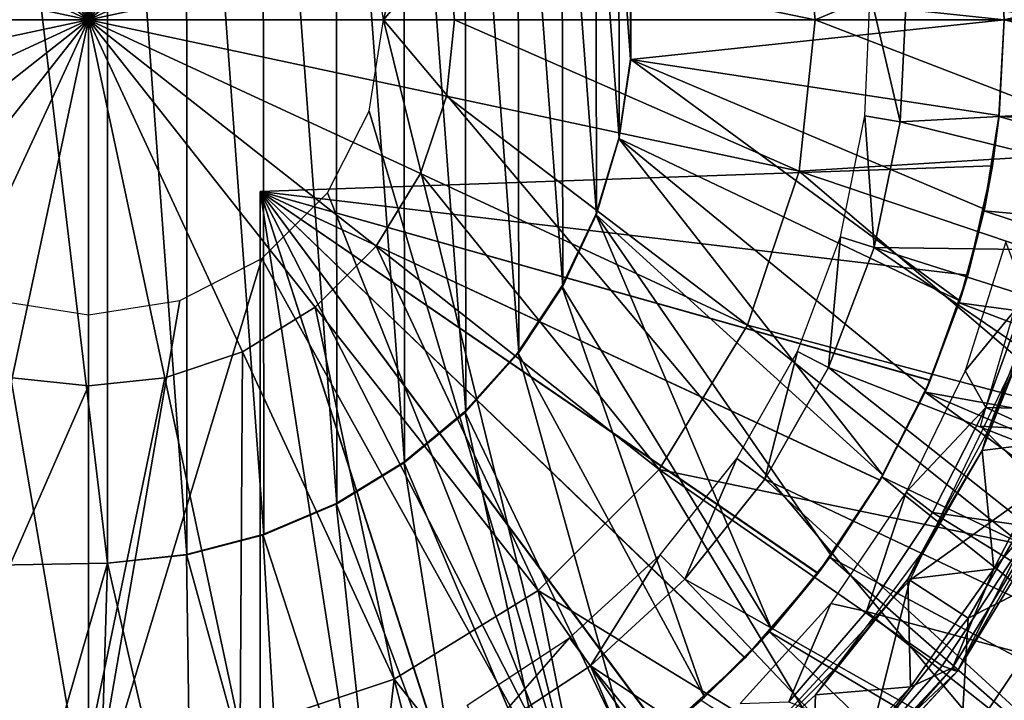
# Model space of a CAD drawing. Units: feet. Extents: x -15.9 to 15.9, y -5.3 to 1.5.
# Drawn here: x -14.9 to -14.3, y -0.5 to 0 of the extents above; entities that cross this region are included whole.
import ezdxf

# ---------------------------------------------------------------- set-up
doc = ezdxf.new("R2010")
doc.units = ezdxf.units.FT
doc.header["$MEASUREMENT"] = 0
doc.layers.get('0').update_dxf_attribs({"color": 255})
for name, color, linetype in [('AFUWA-3-ARPM', 4, 'Continuous'), ('AFUWA-3-BTVL', 11, 'Continuous'), ('AFUWA-3-CPVL', 11, 'Continuous'), ('AFUWA-P', 2, 'Continuous')]:
    doc.layers.add(name, color=color, linetype=linetype)

# ---------------------------------------------------------------- blocks, each defined once
blk = doc.blocks.new('A$C1CE044C6')
at = {"linetype": 'Continuous', "lineweight": 0}
for p, q in [((-14.89927, 0.45878), (-15.09708, 0.30297)), ((-14.89927, 0.45878), (-15.09708, 0.30297)), ((-14.89927, 0.45878), (-14.89927, 0.20698)), ((-14.89927, 0.45878), (-14.74346, 0.26097)), ((-14.89927, 0.45878), (-14.74346, 0.26097)), ((-14.89927, 0.45878), (-14.89927, 0.20698)), ((-14.64747, 0.45878), (-14.653, 0.40627)), ((-14.41047, 0.35456), (-14.39948, 0.45878)), ((-14.653, 0.40627), (-14.67081, 0.35289)), ((-14.67081, 0.35289), (-14.70146, 0.30297)), ((-14.44582, 0.24861), (-14.41047, 0.35456)), ((-14.70146, 0.30297), (-14.74346, 0.26097)), ((-14.79338, 0.23032), (-14.74346, 0.26097)), ((-14.50666, 0.14952), (-14.44582, 0.24861)), ((-14.79338, 0.23032), (-14.84676, 0.21251)), ((-14.89927, 0.20698), (-14.95178, 0.21251)), ((-14.84676, 0.21251), (-14.89927, 0.20698)), ((-14.89927, -0.041), (-14.89927, 0.20698)), ((-14.89927, -0.041), (-14.89927, 0.20698)), ((-14.59001, 0.06617), (-14.50666, 0.14952)), ((-14.22774, 0.13141), (-14.30161, 0.01053)), ((-14.25727, 0.09783), (-14.31198, 0.01434)), ((-14.25727, 0.09783), (-14.31198, 0.01434)), ((-14.30161, 0.01053), (-14.25727, 0.09783)), ((-14.29934, -0.04402), (-14.20859, 0.09042)), ((-14.59001, 0.06617), (-14.6891, 0.00533)), ((-14.37924, -0.0625), (-14.31198, 0.01434)), ((-14.37924, -0.0625), (-14.31198, 0.01434)), ((-14.30161, 0.01053), (-14.31198, 0.01434)), ((-14.40804, -0.10409), (-14.30161, 0.01053)), ((-14.37924, -0.0625), (-14.30161, 0.01053)), ((-14.79505, -0.03002), (-14.6891, 0.00533))]:
    blk.add_line(p, q, dxfattribs=at)

msp = doc.modelspace()

# ---------------------------------------------------------------- linework, layer by layer
at = {"layer": 'AFUWA-3-ARPM'}
for points in [[(-14.69628, -0.00047, 12.778), (-14.55727, 0.56524, 12.77314), (-14.21385, 0.57327, 12.76115)], [(-14.69628, -0.00047, 12.778), (-14.21385, 0.57327, 12.76115), (-14.21385, -0.57421, 12.76115)], [(-14.69628, -0.00047, 12.778), (-14.70624, 0.06235, 12.77834), (-14.55727, 0.56524, 12.77314)], [(-14.97591, -0.37582, 17.1158), (-14.88622, -0.37425, 17.1158), (-14.97591, 0.37489, 17.1158)], [(-14.97591, 0.37489, 17.1158), (-14.88622, -0.37425, 17.1158), (-14.88622, 0.37332, 17.1158)], [(-14.83173, -0.36853, 17.1158), (-14.88622, 0.37332, 17.1158), (-14.88622, -0.37425, 17.1158)], [(-14.83173, -0.36853, 17.1158), (-14.83185, 0.36727, 17.1158), (-14.88622, 0.37332, 17.1158)], [(-14.83185, 0.36727, 17.1158), (-14.83173, -0.36853, 17.1158), (-14.77877, -0.35478, 17.1158)], [(-14.77935, 0.35354, 17.1158), (-14.83185, 0.36727, 17.1158), (-14.77877, -0.35478, 17.1158)], [(-14.77935, 0.35354, 17.1158), (-14.7285, -0.33348, 17.1158), (-14.72896, 0.33221, 17.1158)], [(-14.7285, -0.33348, 17.1158), (-14.77935, 0.35354, 17.1158), (-14.77877, -0.35478, 17.1158)], [(-14.68237, 0.30384, 17.1158), (-14.72896, 0.33221, 17.1158), (-14.68183, -0.30508, 17.1158)], [(-14.68183, -0.30508, 17.1158), (-14.72896, 0.33221, 17.1158), (-14.7285, -0.33348, 17.1158)], [(-14.68237, 0.30384, 17.1158), (-14.68183, -0.30508, 17.1158), (-14.63967, -0.27004, 17.1158)], [(-14.64042, 0.26903, 17.1158), (-14.68237, 0.30384, 17.1158), (-14.63967, -0.27004, 17.1158)], [(-14.60387, 0.22839, 17.1158), (-14.64042, 0.26903, 17.1158), (-14.60316, -0.22929, 17.1158)], [(-14.64042, 0.26903, 17.1158), (-14.63967, -0.27004, 17.1158), (-14.60316, -0.22929, 17.1158)], [(-14.60387, 0.22839, 17.1158), (-14.57308, -0.18381, 17.1158), (-14.57357, 0.18279, 17.1158)], [(-14.60387, 0.22839, 17.1158), (-14.60316, -0.22929, 17.1158), (-14.57308, -0.18381, 17.1158)], [(-14.57357, 0.18279, 17.1158), (-14.57308, -0.18381, 17.1158), (-14.54989, -0.1341, 17.1158)], [(-14.57357, 0.18279, 17.1158), (-14.54989, -0.1341, 17.1158), (-14.55033, 0.13353, 17.1158)], [(-14.5344, 0.08122, 17.1158), (-14.55033, 0.13353, 17.1158), (-14.53422, -0.08167, 17.1158)], [(-14.54989, -0.1341, 17.1158), (-14.53422, -0.08167, 17.1158), (-14.55033, 0.13353, 17.1158)], [(-14.52628, 0.02699, 17.1158), (-14.5344, 0.08122, 17.1158), (-14.52631, -0.02766, 17.1158)], [(-14.53422, -0.08167, 17.1158), (-14.52631, -0.02766, 17.1158), (-14.5344, 0.08122, 17.1158)], [(-14.27294, 0.06611, 15.6591), (-14.26935, -0.00047, 15.6591), (-13.91812, 0.0788, 15.6591)], [(-13.91502, -0.00047, 15.6591), (-13.91812, 0.0788, 15.6591), (-14.26935, -0.00047, 15.6591)], [(-14.26935, -0.00047, 16.85989), (-14.27282, 0.06534, 16.85989), (-14.52631, 0.02673, 16.85989)], [(-14.26935, -0.00047, 15.6591), (-14.27294, 0.06611, 15.6591), (-14.27282, 0.06534, 16.85989)], [(-14.27282, 0.06534, 16.85989), (-14.26935, -0.00047, 16.85989), (-14.26935, -0.00047, 15.6591)], [(-14.52631, 0.02673, 16.85989), (-14.52628, 0.02699, 17.1158), (-14.52628, -0.02792, 16.85989)], [(-14.52628, 0.02699, 17.1158), (-14.52631, -0.02766, 17.1158), (-14.52628, -0.02792, 16.85989)], [(-14.26935, -0.00047, 16.85989), (-14.52631, 0.02673, 16.85989), (-14.52628, -0.02792, 16.85989)], [(-14.55727, -0.56617, 12.77314), (-14.70624, -0.06329, 12.77834), (-14.69628, -0.00047, 12.778)], [(-14.21385, -0.57421, 12.76115), (-14.55727, -0.56617, 12.77314), (-14.69628, -0.00047, 12.778)], [(-14.52628, -0.02792, 16.85989), (-14.27282, -0.06628, 16.85989), (-14.26935, -0.00047, 16.85989)], [(-14.26935, -0.00047, 15.6591), (-14.27282, -0.06628, 16.85989), (-14.27294, -0.06704, 15.6591)], [(-14.26935, -0.00047, 15.6591), (-14.27294, -0.06704, 15.6591), (-13.9185, -0.08264, 15.6591)], [(-14.26935, -0.00047, 16.85989), (-14.27282, -0.06628, 16.85989), (-14.26935, -0.00047, 15.6591)], [(-13.91502, -0.00047, 15.6591), (-14.26935, -0.00047, 15.6591), (-13.9185, -0.08264, 15.6591)], [(-14.52631, -0.02766, 17.1158), (-14.53422, -0.08167, 17.1158), (-14.5344, -0.08215, 16.85989)], [(-14.52628, -0.02792, 16.85989), (-14.52631, -0.02766, 17.1158), (-14.5344, -0.08215, 16.85989)], [(-14.52628, -0.02792, 16.85989), (-14.5344, -0.08215, 16.85989), (-14.29977, -0.19378, 16.85989)], [(-14.27282, -0.06628, 16.85989), (-14.52628, -0.02792, 16.85989), (-14.28296, -0.13071, 16.85989)], [(-14.29977, -0.19378, 16.85989), (-14.28296, -0.13071, 16.85989), (-14.52628, -0.02792, 16.85989)], [(-14.73493, -0.11963, 12.77935), (-14.70624, -0.06329, 12.77834), (-14.55727, -0.56617, 12.77314)], [(-14.28321, -0.13195, 15.6591), (-14.27294, -0.06704, 15.6591), (-14.27742, -0.10099, 15.85805)], [(-14.27294, -0.06704, 15.6591), (-14.28321, -0.13195, 15.6591), (-13.92861, -0.16344, 15.6591)], [(-14.27282, -0.06628, 16.85989), (-14.28296, -0.13071, 16.85989), (-14.27742, -0.10099, 16.72)], [(-14.27294, -0.06704, 15.6591), (-14.27282, -0.06628, 16.85989), (-14.27742, -0.10099, 16.72)], [(-14.27294, -0.06704, 15.6591), (-14.27742, -0.10099, 16.72), (-14.27742, -0.10099, 15.85805)], [(-13.9185, -0.08264, 15.6591), (-14.27294, -0.06704, 15.6591), (-13.92861, -0.16344, 15.6591)], [(-14.55033, -0.13446, 16.85989), (-14.53422, -0.08167, 17.1158), (-14.54989, -0.1341, 17.1158)], [(-14.5344, -0.08215, 16.85989), (-14.53422, -0.08167, 17.1158), (-14.55033, -0.13446, 16.85989)], [(-14.35273, -0.31359, 16.85989), (-14.5344, -0.08215, 16.85989), (-14.55033, -0.13446, 16.85989)], [(-14.5344, -0.08215, 16.85989), (-14.32316, -0.25521, 16.85989), (-14.29977, -0.19378, 16.85989)], [(-14.32316, -0.25521, 16.85989), (-14.5344, -0.08215, 16.85989), (-14.35273, -0.31359, 16.85989)], [(-14.27742, -0.10099, 16.72), (-14.29437, -0.17621, 16.71941), (-14.78116, -0.11858, 16.70241)], [(-14.29437, -0.17621, 15.85864), (-14.27742, -0.10099, 15.85805), (-14.78116, -0.11858, 15.87564)], [(-14.27742, -0.10099, 15.85805), (-14.78116, -0.11858, 16.70241), (-14.78116, -0.11858, 15.87564)], [(-14.78116, -0.11858, 16.70241), (-14.27742, -0.10099, 15.85805), (-14.27742, -0.10099, 16.72)], [(-14.27742, -0.10099, 15.85805), (-14.29437, -0.17621, 15.85864), (-14.28321, -0.13195, 15.6591)], [(-14.27742, -0.10099, 16.72), (-14.28296, -0.13071, 16.85989), (-14.29437, -0.17621, 16.71941)], [(-13.96133, -0.29876, 15.71973), (-14.28571, -0.27995, 15.71973), (-14.2319, -0.09628, 15.71973)], [(-14.32015, -0.24829, 16.71851), (-14.3547, -0.31708, 16.7173), (-14.78116, -0.11858, 16.70241)], [(-14.29437, -0.17621, 16.71941), (-14.32015, -0.24829, 16.71851), (-14.78116, -0.11858, 16.70241)], [(-14.39737, -0.38108, 16.71581), (-14.44746, -0.4394, 16.71406), (-14.78116, -0.11858, 16.70241)], [(-14.39737, -0.38108, 16.71581), (-14.78116, -0.11858, 16.70241), (-14.3547, -0.31708, 16.7173)], [(-14.50433, -0.49119, 16.71208), (-14.5672, -0.53573, 16.70988), (-14.78116, -0.11858, 16.70241)], [(-14.50433, -0.49119, 16.71208), (-14.78116, -0.11858, 16.70241), (-14.44746, -0.4394, 16.71406)], [(-14.63481, -0.57217, 16.70752), (-14.70644, -0.60014, 16.70502), (-14.78116, -0.11858, 16.70241)], [(-14.63481, -0.57217, 16.70752), (-14.78116, -0.11858, 16.70241), (-14.5672, -0.53573, 16.70988)], [(-14.78116, -0.61922, 16.70241), (-14.78116, -0.11858, 16.70241), (-14.70644, -0.60014, 16.70502)], [(-14.78116, -0.61922, 15.87564), (-14.78116, -0.11858, 15.87564), (-14.78116, -0.11858, 16.70241)], [(-14.78116, -0.61922, 15.87564), (-14.78116, -0.11858, 16.70241), (-14.78116, -0.61922, 16.70241)], [(-14.3548, -0.31722, 15.86075), (-14.32029, -0.24861, 15.85954), (-14.78116, -0.11858, 15.87564)], [(-14.78116, -0.11858, 15.87564), (-14.32029, -0.24861, 15.85954), (-14.29437, -0.17621, 15.85864)], [(-14.39754, -0.38133, 15.86224), (-14.3548, -0.31722, 15.86075), (-14.78116, -0.11858, 15.87564)], [(-14.78116, -0.11858, 15.87564), (-14.50458, -0.49138, 15.86598), (-14.4477, -0.43965, 15.86399)], [(-14.39754, -0.38133, 15.86224), (-14.78116, -0.11858, 15.87564), (-14.4477, -0.43965, 15.86399)], [(-14.63513, -0.57232, 15.87054), (-14.56734, -0.53584, 15.86817), (-14.78116, -0.11858, 15.87564)], [(-14.78116, -0.11858, 15.87564), (-14.56734, -0.53584, 15.86817), (-14.50458, -0.49138, 15.86598)], [(-14.70644, -0.60014, 15.87303), (-14.63513, -0.57232, 15.87054), (-14.78116, -0.11858, 15.87564)], [(-14.70644, -0.60014, 15.87303), (-14.78116, -0.11858, 15.87564), (-14.78116, -0.61922, 15.87564)], [(-14.55727, -0.56617, 12.77314), (-14.78011, -0.1648, 12.78092), (-14.73493, -0.11963, 12.77935)], [(-14.57308, -0.18381, 17.1158), (-14.57357, -0.18372, 16.85989), (-14.54989, -0.1341, 17.1158)], [(-14.57357, -0.18372, 16.85989), (-14.55033, -0.13446, 16.85989), (-14.54989, -0.1341, 17.1158)], [(-14.42929, -0.41987, 16.85989), (-14.55033, -0.13446, 16.85989), (-14.57357, -0.18372, 16.85989)], [(-14.38835, -0.36893, 16.85989), (-14.35273, -0.31359, 16.85989), (-14.55033, -0.13446, 16.85989)], [(-14.38835, -0.36893, 16.85989), (-14.55033, -0.13446, 16.85989), (-14.42929, -0.41987, 16.85989)], [(-14.30018, -0.19519, 15.6591), (-14.28321, -0.13195, 15.6591), (-14.29437, -0.17621, 15.85864)], [(-14.28321, -0.13195, 15.6591), (-14.30018, -0.19519, 15.6591), (-13.94539, -0.24298, 15.6591)], [(-14.28296, -0.13071, 16.85989), (-14.29977, -0.19378, 16.85989), (-14.29437, -0.17621, 16.71941)], [(-13.94539, -0.24298, 15.6591), (-13.92861, -0.16344, 15.6591), (-14.28321, -0.13195, 15.6591)], [(-14.78011, -0.1648, 12.78092), (-14.89927, -0.5581, 12.78509), (-14.83645, -0.19349, 12.78289)], [(-14.78011, -0.1648, 12.78092), (-14.55727, -0.56617, 12.77314), (-14.89927, -0.5581, 12.78509)], [(-14.32029, -0.24861, 15.85954), (-14.30018, -0.19519, 15.6591), (-14.29437, -0.17621, 15.85864)], [(-14.29977, -0.19378, 16.85989), (-14.32015, -0.24829, 16.71851), (-14.29437, -0.17621, 16.71941)], [(-14.47545, -0.46647, 16.85989), (-14.57357, -0.18372, 16.85989), (-14.60387, -0.22932, 16.85989)], [(-14.60387, -0.22932, 16.85989), (-14.57357, -0.18372, 16.85989), (-14.57308, -0.18381, 17.1158)], [(-14.60316, -0.22929, 17.1158), (-14.60387, -0.22932, 16.85989), (-14.57308, -0.18381, 17.1158)], [(-14.57357, -0.18372, 16.85989), (-14.47545, -0.46647, 16.85989), (-14.42929, -0.41987, 16.85989)], [(-15.0043, -0.55017, 12.78875), (-14.96209, -0.19349, 12.78728), (-14.89927, -0.5581, 12.78509)], [(-14.96209, -0.19349, 12.78728), (-14.89927, -0.20346, 12.78509), (-14.89927, -0.5581, 12.78509)], [(-14.83645, -0.19349, 12.78289), (-14.89927, -0.5581, 12.78509), (-14.89927, -0.20346, 12.78509)], [(-14.32374, -0.25651, 15.6591), (-14.30018, -0.19519, 15.6591), (-14.32029, -0.24861, 15.85954)], [(-14.30018, -0.19519, 15.6591), (-14.32374, -0.25651, 15.6591), (-13.9685, -0.32048, 15.6591)], [(-14.29977, -0.19378, 16.85989), (-14.32316, -0.25521, 16.85989), (-14.32015, -0.24829, 16.71851)], [(-13.94539, -0.24298, 15.6591), (-14.30018, -0.19519, 15.6591), (-13.9685, -0.32048, 15.6591)], [(-14.33418, -0.38595, 17.41265), (-14.23954, -0.31776, 17.41265), (-14.24558, -0.20203, 17.41265)], [(-14.64042, -0.26996, 16.85989), (-14.60387, -0.22932, 16.85989), (-14.60316, -0.22929, 17.1158)], [(-14.63967, -0.27004, 17.1158), (-14.64042, -0.26996, 16.85989), (-14.60316, -0.22929, 17.1158)], [(-14.60387, -0.22932, 16.85989), (-14.64042, -0.26996, 16.85989), (-14.52624, -0.50801, 16.85989)], [(-14.52624, -0.50801, 16.85989), (-14.47545, -0.46647, 16.85989), (-14.60387, -0.22932, 16.85989)], [(-14.32374, -0.25651, 15.6591), (-14.32029, -0.24861, 15.85954), (-14.3548, -0.31722, 15.86075)], [(-14.3547, -0.31708, 16.7173), (-14.32015, -0.24829, 16.71851), (-14.32316, -0.25521, 16.85989)], [(-14.35343, -0.31483, 15.6591), (-14.32374, -0.25651, 15.6591), (-14.3548, -0.31722, 15.86075)], [(-14.32316, -0.25521, 16.85989), (-14.35273, -0.31359, 16.85989), (-14.3547, -0.31708, 16.7173)], [(-14.32374, -0.25651, 15.6591), (-14.35343, -0.31483, 15.6591), (-14.03341, -0.46851, 15.6591)], [(-13.99793, -0.39586, 15.6591), (-13.9685, -0.32048, 15.6591), (-14.32374, -0.25651, 15.6591)], [(-13.99793, -0.39586, 15.6591), (-14.32374, -0.25651, 15.6591), (-14.03341, -0.46851, 15.6591)], [(-14.68237, -0.30477, 16.85989), (-14.5811, -0.54413, 16.85989), (-14.64042, -0.26996, 16.85989)], [(-14.63967, -0.27004, 17.1158), (-14.68237, -0.30477, 16.85989), (-14.64042, -0.26996, 16.85989)], [(-14.68237, -0.30477, 16.85989), (-14.63967, -0.27004, 17.1158), (-14.68183, -0.30508, 17.1158)], [(-14.52624, -0.50801, 16.85989), (-14.64042, -0.26996, 16.85989), (-14.5811, -0.54413, 16.85989)], [(-13.96133, -0.29876, 15.71973), (-14.16836, -0.39731, 15.71973), (-14.28571, -0.27995, 15.71973)], [(-14.63926, -0.5742, 16.85989), (-14.68237, -0.30477, 16.85989), (-14.72896, -0.33315, 16.85989)], [(-14.68237, -0.30477, 16.85989), (-14.68183, -0.30508, 17.1158), (-14.72896, -0.33315, 16.85989)], [(-14.5811, -0.54413, 16.85989), (-14.68237, -0.30477, 16.85989), (-14.63926, -0.5742, 16.85989)], [(-14.68183, -0.30508, 17.1158), (-14.7285, -0.33348, 17.1158), (-14.72896, -0.33315, 16.85989)], [(-14.3548, -0.31722, 15.86075), (-14.39754, -0.38133, 15.86224), (-14.38925, -0.37013, 15.6591)], [(-14.38835, -0.36893, 16.85989), (-14.39737, -0.38108, 16.71581), (-14.3547, -0.31708, 16.7173)], [(-14.38925, -0.37013, 15.6591), (-14.35343, -0.31483, 15.6591), (-14.3548, -0.31722, 15.86075)], [(-14.35343, -0.31483, 15.6591), (-14.38925, -0.37013, 15.6591), (-14.07485, -0.53818, 15.6591)], [(-14.35273, -0.31359, 16.85989), (-14.38835, -0.36893, 16.85989), (-14.3547, -0.31708, 16.7173)], [(-14.03341, -0.46851, 15.6591), (-14.35343, -0.31483, 15.6591), (-14.07485, -0.53818, 15.6591)], [(-14.29401, -0.412, 17.41265), (-14.23954, -0.31776, 17.41265), (-14.33418, -0.38595, 17.41265)], [(-14.23954, -0.31776, 17.41265), (-14.29401, -0.412, 17.41265), (-14.20859, -0.36883, 17.39474)], [(-14.70024, -0.59809, 16.85989), (-14.72896, -0.33315, 16.85989), (-14.77935, -0.35447, 16.85989)], [(-14.72896, -0.33315, 16.85989), (-14.7285, -0.33348, 17.1158), (-14.77935, -0.35447, 16.85989)], [(-14.77935, -0.35447, 16.85989), (-14.7285, -0.33348, 17.1158), (-14.77877, -0.35478, 17.1158)], [(-14.72896, -0.33315, 16.85989), (-14.70024, -0.59809, 16.85989), (-14.63926, -0.5742, 16.85989)], [(-14.77935, -0.35447, 16.85989), (-14.83185, -0.3682, 16.85989), (-14.76365, -0.61559, 16.85989)], [(-14.77935, -0.35447, 16.85989), (-14.77877, -0.35478, 17.1158), (-14.83185, -0.3682, 16.85989)], [(-14.83185, -0.3682, 16.85989), (-14.77877, -0.35478, 17.1158), (-14.83173, -0.36853, 17.1158)], [(-14.76365, -0.61559, 16.85989), (-14.70024, -0.59809, 16.85989), (-14.77935, -0.35447, 16.85989)], [(-14.82824, -0.62636, 16.85989), (-14.83185, -0.3682, 16.85989), (-14.88622, -0.37425, 16.85989)], [(-14.83185, -0.3682, 16.85989), (-14.88622, -0.37425, 17.1158), (-14.88622, -0.37425, 16.85989)], [(-14.88622, -0.37425, 17.1158), (-14.83185, -0.3682, 16.85989), (-14.83173, -0.36853, 17.1158)], [(-14.83185, -0.3682, 16.85989), (-14.82824, -0.62636, 16.85989), (-14.76365, -0.61559, 16.85989)], [(-14.43084, -0.42152, 15.6591), (-14.38925, -0.37013, 15.6591), (-14.39754, -0.38133, 15.86224)], [(-14.38925, -0.37013, 15.6591), (-14.43084, -0.42152, 15.6591), (-14.12223, -0.60456, 15.6591)], [(-14.38835, -0.36893, 16.85989), (-14.42929, -0.41987, 16.85989), (-14.39737, -0.38108, 16.71581)], [(-14.12223, -0.60456, 15.6591), (-14.07485, -0.53818, 15.6591), (-14.38925, -0.37013, 15.6591)], [(-14.29934, -0.50326, 17.39474), (-14.25623, -0.49389, 17.34918), (-14.20859, -0.36883, 17.39474)], [(-14.29401, -0.412, 17.41265), (-14.29934, -0.50326, 17.39474), (-14.20859, -0.36883, 17.39474)], [(-14.97591, -0.37582, 16.85989), (-14.95908, -0.62752, 16.85989), (-14.88622, -0.37425, 16.85989)], [(-14.97591, -0.37582, 17.1158), (-14.97591, -0.37582, 16.85989), (-14.88622, -0.37425, 16.85989)], [(-14.97591, -0.37582, 17.1158), (-14.88622, -0.37425, 16.85989), (-14.88622, -0.37425, 17.1158)], [(-14.95908, -0.62752, 16.85989), (-14.89379, -0.63035, 16.85989), (-14.88622, -0.37425, 16.85989)], [(-14.82824, -0.62636, 16.85989), (-14.88622, -0.37425, 16.85989), (-14.89379, -0.63035, 16.85989)], [(-14.36217, -0.49763, 17.41265), (-14.33418, -0.38595, 17.41265), (-14.47263, -0.53517, 17.41265)], [(-14.39754, -0.38133, 15.86224), (-14.4477, -0.43965, 15.86399), (-14.43084, -0.42152, 15.6591)], [(-14.42929, -0.41987, 16.85989), (-14.44746, -0.4394, 16.71406), (-14.39737, -0.38108, 16.71581)], [(-14.29401, -0.412, 17.41265), (-14.33418, -0.38595, 17.41265), (-14.36217, -0.49763, 17.41265)], [(-14.29401, -0.412, 17.41265), (-14.36217, -0.49763, 17.41265), (-14.29934, -0.50326, 17.39474)], [(-14.42929, -0.41987, 16.85989), (-14.47545, -0.46647, 16.85989), (-14.44746, -0.4394, 16.71406)], [(-14.47774, -0.46855, 15.6591), (-14.43084, -0.42152, 15.6591), (-14.4477, -0.43965, 15.86399)], [(-14.43084, -0.42152, 15.6591), (-14.47774, -0.46855, 15.6591), (-14.17508, -0.66701, 15.6591)], [(-14.43084, -0.42152, 15.6591), (-14.17508, -0.66701, 15.6591), (-14.12223, -0.60456, 15.6591)], [(-14.4477, -0.43965, 15.86399), (-14.50458, -0.49138, 15.86598), (-14.47774, -0.46855, 15.6591)], [(-14.47545, -0.46647, 16.85989), (-14.50433, -0.49119, 16.71208), (-14.44746, -0.4394, 16.71406)], [(-14.47545, -0.46647, 16.85989), (-14.52624, -0.50801, 16.85989), (-14.50433, -0.49119, 16.71208)]]:
    msp.add_3dface(points, dxfattribs=at)
at = {"layer": 'AFUWA-3-BTVL'}
for points in [[(-13.955, 0.06539, 15.61973), (-13.95391, -0.04982, 15.61973), (-14.33647, 0.0177, 15.61973)], [(-14.36526, -0.06667, 17.05674), (-14.36151, 0.01771, 17.05674), (-14.34085, -0.07076, 15.61973)], [(-14.33647, 0.0177, 15.61973), (-14.34085, -0.07076, 15.61973), (-14.36151, 0.01771, 17.05674)], [(-14.34085, -0.07076, 15.61973), (-14.33647, 0.0177, 15.61973), (-13.95391, -0.04982, 15.61973)], [(-13.95391, -0.04982, 15.61973), (-13.96659, -0.16243, 15.61973), (-14.34085, -0.07076, 15.61973)], [(-14.36526, -0.06667, 17.05674), (-14.35886, -0.15705, 15.61973), (-14.38199, -0.14973, 17.05674)], [(-14.35886, -0.15705, 15.61973), (-14.36526, -0.06667, 17.05674), (-14.34085, -0.07076, 15.61973)], [(-13.96659, -0.16243, 15.61973), (-14.35886, -0.15705, 15.61973), (-14.34085, -0.07076, 15.61973)], [(-14.39011, -0.23965, 15.61973), (-14.41154, -0.22875, 17.05674), (-14.38199, -0.14973, 17.05674)], [(-14.38199, -0.14973, 17.05674), (-14.35886, -0.15705, 15.61973), (-14.39011, -0.23965, 15.61973)], [(-14.29627, -0.24188, 17.05674), (-14.25429, -0.19073, 15.71973), (-14.26821, -0.15334, 17.05674)], [(-14.03214, -0.37994, 15.61973), (-14.39011, -0.23965, 15.61973), (-14.35886, -0.15705, 15.61973)], [(-13.99283, -0.27331, 15.61973), (-14.03214, -0.37994, 15.61973), (-14.35886, -0.15705, 15.61973)], [(-13.96659, -0.16243, 15.61973), (-13.99283, -0.27331, 15.61973), (-14.35886, -0.15705, 15.61973)], [(-14.25429, -0.19073, 15.71973), (-14.29627, -0.24188, 17.05674), (-14.28187, -0.26706, 15.71973)], [(-14.25429, -0.19073, 15.71973), (-14.28187, -0.26706, 15.71973), (-13.99441, -0.2734, 15.71973)], [(-14.45316, -0.30225, 17.05674), (-14.41154, -0.22875, 17.05674), (-14.43391, -0.31649, 15.61973)], [(-14.39011, -0.23965, 15.61973), (-14.43391, -0.31649, 15.61973), (-14.41154, -0.22875, 17.05674)], [(-14.39011, -0.23965, 15.61973), (-14.08434, -0.482, 15.61973), (-14.43391, -0.31649, 15.61973)], [(-14.08434, -0.482, 15.61973), (-14.39011, -0.23965, 15.61973), (-14.03214, -0.37994, 15.61973)], [(-14.28187, -0.26706, 15.71973), (-14.29627, -0.24188, 17.05674), (-14.33679, -0.32537, 17.05674)], [(-14.28187, -0.26706, 15.71973), (-14.33679, -0.32537, 17.05674), (-14.31853, -0.33946, 15.71973)], [(-14.03386, -0.38052, 15.71973), (-14.28187, -0.26706, 15.71973), (-14.31853, -0.33946, 15.71973)], [(-14.03386, -0.38052, 15.71973), (-13.99441, -0.2734, 15.71973), (-14.28187, -0.26706, 15.71973)], [(-14.45316, -0.30225, 17.05674), (-14.48896, -0.38533, 15.61973), (-14.50599, -0.3685, 17.05674)], [(-14.48896, -0.38533, 15.61973), (-14.45316, -0.30225, 17.05674), (-14.43391, -0.31649, 15.61973)], [(-14.14884, -0.57725, 15.61973), (-14.48896, -0.38533, 15.61973), (-14.43391, -0.31649, 15.61973)], [(-14.08434, -0.482, 15.61973), (-14.14884, -0.57725, 15.61973), (-14.43391, -0.31649, 15.61973)], [(-14.33679, -0.32537, 17.05674), (-14.38863, -0.40197, 17.05674), (-14.36398, -0.40743, 15.71973)], [(-14.31853, -0.33946, 15.71973), (-14.33679, -0.32537, 17.05674), (-14.36398, -0.40743, 15.71973)], [(-14.08611, -0.48227, 15.71973), (-14.31853, -0.33946, 15.71973), (-14.36398, -0.40743, 15.71973)], [(-14.08611, -0.48227, 15.71973), (-14.03386, -0.38052, 15.71973), (-14.31853, -0.33946, 15.71973)], [(-14.55397, -0.44472, 15.61973), (-14.56842, -0.42548, 17.05674), (-14.50599, -0.3685, 17.05674)], [(-14.50599, -0.3685, 17.05674), (-14.48896, -0.38533, 15.61973), (-14.55397, -0.44472, 15.61973)], [(-14.22419, -0.66413, 15.61973), (-14.55397, -0.44472, 15.61973), (-14.48896, -0.38533, 15.61973)], [(-14.14884, -0.57725, 15.61973), (-14.22419, -0.66413, 15.61973), (-14.48896, -0.38533, 15.61973)], [(-14.41738, -0.46954, 15.71973), (-14.38863, -0.40197, 17.05674), (-14.45106, -0.47065, 17.05674)], [(-14.41738, -0.46954, 15.71973), (-14.36398, -0.40743, 15.71973), (-14.38863, -0.40197, 17.05674)], [(-14.36398, -0.40743, 15.71973), (-14.41738, -0.46954, 15.71973), (-14.15013, -0.57669, 15.71973)], [(-14.15013, -0.57669, 15.71973), (-14.08611, -0.48227, 15.71973), (-14.36398, -0.40743, 15.71973)], [(-14.63877, -0.47186, 17.05674), (-14.56842, -0.42548, 17.05674), (-14.62786, -0.49342, 15.61973)], [(-14.55397, -0.44472, 15.61973), (-14.62786, -0.49342, 15.61973), (-14.56842, -0.42548, 17.05674)], [(-14.55397, -0.44472, 15.61973), (-14.40179, -0.80582, 15.61973), (-14.62786, -0.49342, 15.61973)], [(-14.30891, -0.74045, 15.61973), (-14.40179, -0.80582, 15.61973), (-14.55397, -0.44472, 15.61973)], [(-14.22419, -0.66413, 15.61973), (-14.30891, -0.74045, 15.61973), (-14.55397, -0.44472, 15.61973)]]:
    msp.add_3dface(points, dxfattribs=at)
at = {"layer": 'AFUWA-3-CPVL'}
for points in [[(-14.89927, -0.00047, 17.6095), (-14.89927, 0.25134, 17.59163), (-14.95178, 0.2458, 17.59163)], [(-14.84676, 0.2458, 17.59163), (-14.89927, 0.25134, 17.59163), (-14.89927, -0.00047, 17.6095)], [(-15.00516, 0.22799, 17.59163), (-14.89927, -0.00047, 17.6095), (-14.95178, 0.2458, 17.59163)], [(-14.84676, 0.2458, 17.59163), (-14.89927, -0.00047, 17.6095), (-14.79338, 0.22799, 17.59163)], [(-15.05508, 0.19734, 17.59163), (-14.89927, -0.00047, 17.6095), (-15.00516, 0.22799, 17.59163)], [(-14.89927, -0.00047, 17.6095), (-14.74346, 0.19734, 17.59163), (-14.79338, 0.22799, 17.59163)], [(-14.89927, -0.00047, 17.6095), (-15.05508, 0.19734, 17.59163), (-15.09708, 0.15534, 17.59163)], [(-14.89927, -0.00047, 17.6095), (-14.70146, 0.15534, 17.59163), (-14.74346, 0.19734, 17.59163)], [(-14.89927, -0.00047, 17.6095), (-15.09708, 0.15534, 17.59163), (-15.12772, 0.10542, 17.59163)], [(-14.70146, 0.15534, 17.59163), (-14.89927, -0.00047, 17.6095), (-14.67081, 0.10542, 17.59163)], [(-15.14554, 0.05204, 17.59163), (-14.89927, -0.00047, 17.6095), (-15.12772, 0.10542, 17.59163)], [(-14.67081, 0.10542, 17.59163), (-14.89927, -0.00047, 17.6095), (-14.653, 0.05204, 17.59163)], [(-14.39948, -0.00047, 17.53801), (-14.41047, 0.10376, 17.53801), (-14.653, 0.05204, 17.59163)], [(-14.16881, 0.09592, 17.45026), (-14.41047, 0.10376, 17.53801), (-14.39948, -0.00047, 17.53801)], [(-14.16881, 0.09592, 17.45026), (-14.39948, -0.00047, 17.53801), (-14.16279, -0.00047, 17.45026)], [(-15.14554, 0.05204, 17.59163), (-15.15107, -0.00047, 17.59163), (-14.89927, -0.00047, 17.6095)], [(-14.89927, -0.00047, 17.6095), (-14.64747, -0.00047, 17.59163), (-14.653, 0.05204, 17.59163)], [(-14.39948, -0.00047, 17.53801), (-14.653, 0.05204, 17.59163), (-14.64747, -0.00047, 17.59163)], [(-14.89927, -0.00047, 17.6095), (-15.15107, -0.00047, 17.59163), (-15.14554, -0.05298, 17.59163)], [(-15.12772, -0.10635, 17.59163), (-14.89927, -0.00047, 17.6095), (-15.14554, -0.05298, 17.59163)], [(-15.09708, -0.15628, 17.59163), (-14.89927, -0.00047, 17.6095), (-15.12772, -0.10635, 17.59163)], [(-14.89927, -0.00047, 17.6095), (-15.09708, -0.15628, 17.59163), (-15.05508, -0.19827, 17.59163)], [(-14.89927, -0.00047, 17.6095), (-15.05508, -0.19827, 17.59163), (-15.00516, -0.22892, 17.59163)], [(-14.95178, -0.24673, 17.59163), (-14.89927, -0.00047, 17.6095), (-15.00516, -0.22892, 17.59163)], [(-14.95178, -0.24673, 17.59163), (-14.89927, -0.25227, 17.59163), (-14.89927, -0.00047, 17.6095)], [(-14.653, -0.05298, 17.59163), (-14.64747, -0.00047, 17.59163), (-14.89927, -0.00047, 17.6095)], [(-14.653, -0.05298, 17.59163), (-14.89927, -0.00047, 17.6095), (-14.67081, -0.10635, 17.59163)], [(-14.89927, -0.00047, 17.6095), (-14.70146, -0.15628, 17.59163), (-14.67081, -0.10635, 17.59163)], [(-14.89927, -0.00047, 17.6095), (-14.74346, -0.19827, 17.59163), (-14.70146, -0.15628, 17.59163)], [(-14.79338, -0.22892, 17.59163), (-14.89927, -0.00047, 17.6095), (-14.84676, -0.24673, 17.59163)], [(-14.74346, -0.19827, 17.59163), (-14.89927, -0.00047, 17.6095), (-14.79338, -0.22892, 17.59163)], [(-14.89927, -0.00047, 17.6095), (-14.89927, -0.25227, 17.59163), (-14.84676, -0.24673, 17.59163)], [(-14.653, -0.05298, 17.59163), (-14.41047, -0.10469, 17.53801), (-14.64747, -0.00047, 17.59163)], [(-14.41047, -0.10469, 17.53801), (-14.39948, -0.00047, 17.53801), (-14.64747, -0.00047, 17.59163)], [(-14.39948, -0.00047, 17.53801), (-14.41047, -0.10469, 17.53801), (-14.16787, -0.08975, 17.45026)], [(-14.16279, -0.00047, 17.45026), (-14.39948, -0.00047, 17.53801), (-14.16787, -0.08975, 17.45026)], [(-14.44582, -0.21064, 17.53801), (-14.653, -0.05298, 17.59163), (-14.67081, -0.10635, 17.59163)], [(-14.41047, -0.10469, 17.53801), (-14.653, -0.05298, 17.59163), (-14.44582, -0.21064, 17.53801)], [(-14.41047, -0.10469, 17.53801), (-14.18506, -0.18077, 17.45026), (-14.16787, -0.08975, 17.45026)], [(-14.67081, -0.10635, 17.59163), (-14.70146, -0.15628, 17.59163), (-14.50666, -0.30972, 17.53801)], [(-14.67081, -0.10635, 17.59163), (-14.50666, -0.30972, 17.53801), (-14.44582, -0.21064, 17.53801)], [(-14.21453, -0.27209, 17.45026), (-14.41047, -0.10469, 17.53801), (-14.44582, -0.21064, 17.53801)], [(-14.21453, -0.27209, 17.45026), (-14.18506, -0.18077, 17.45026), (-14.41047, -0.10469, 17.53801)], [(-14.70146, -0.15628, 17.59163), (-14.74346, -0.19827, 17.59163), (-14.59001, -0.39308, 17.53801)], [(-14.59001, -0.39308, 17.53801), (-14.50666, -0.30972, 17.53801), (-14.70146, -0.15628, 17.59163)], [(-14.2473, -0.20233, 17.41265), (-14.2803, -0.28304, 17.26501), (-14.24651, -0.1924, 17.26501)], [(-14.6891, -0.45391, 17.53801), (-14.74346, -0.19827, 17.59163), (-14.79338, -0.22892, 17.59163)], [(-14.59001, -0.39308, 17.53801), (-14.74346, -0.19827, 17.59163), (-14.6891, -0.45391, 17.53801)], [(-14.2803, -0.28304, 17.26501), (-14.2473, -0.20233, 17.41265), (-14.28438, -0.29677, 17.41265)], [(-14.28438, -0.29677, 17.41265), (-14.2473, -0.20233, 17.41265), (-14.23102, -0.29014, 17.41265)], [(-14.25727, -0.36142, 17.45026), (-14.44582, -0.21064, 17.53801), (-14.50666, -0.30972, 17.53801)], [(-14.25727, -0.36142, 17.45026), (-14.21453, -0.27209, 17.45026), (-14.44582, -0.21064, 17.53801)], [(-14.79338, -0.22892, 17.59163), (-14.84676, -0.24673, 17.59163), (-14.79505, -0.48926, 17.53801)], [(-14.6891, -0.45391, 17.53801), (-14.79338, -0.22892, 17.59163), (-14.79505, -0.48926, 17.53801)], [(-14.95178, -0.24673, 17.59163), (-15.00349, -0.48926, 17.53801), (-14.89927, -0.25227, 17.59163)], [(-14.89927, -0.50025, 17.53801), (-14.79505, -0.48926, 17.53801), (-14.84676, -0.24673, 17.59163)], [(-14.89927, -0.50025, 17.53801), (-14.84676, -0.24673, 17.59163), (-14.89927, -0.25227, 17.59163)], [(-15.00349, -0.48926, 17.53801), (-14.89927, -0.50025, 17.53801), (-14.89927, -0.25227, 17.59163)], [(-14.3269, -0.36837, 17.26501), (-14.2803, -0.28304, 17.26501), (-14.28438, -0.29677, 17.41265)], [(-14.28438, -0.29677, 17.41265), (-14.23102, -0.29014, 17.41265), (-14.27653, -0.37811, 17.41265)], [(-14.23149, -0.32601, 17.41908), (-14.27653, -0.37811, 17.41265), (-14.23102, -0.29014, 17.41265)], [(-14.3269, -0.36837, 17.26501), (-14.28438, -0.29677, 17.41265), (-14.33561, -0.38519, 17.41265)], [(-14.27653, -0.37811, 17.41265), (-14.33561, -0.38519, 17.41265), (-14.28438, -0.29677, 17.41265)], [(-14.37924, -0.52175, 17.45026), (-14.50666, -0.30972, 17.53801), (-14.59001, -0.39308, 17.53801)], [(-14.31198, -0.4449, 17.45026), (-14.50666, -0.30972, 17.53801), (-14.37924, -0.52175, 17.45026)], [(-14.50666, -0.30972, 17.53801), (-14.31198, -0.4449, 17.45026), (-14.25727, -0.36142, 17.45026)], [(-14.23149, -0.32601, 17.41908), (-14.30494, -0.44621, 17.41908), (-14.27653, -0.37811, 17.41265)], [(-14.30161, -0.44871, 17.43839), (-14.30494, -0.44621, 17.41908), (-14.23149, -0.32601, 17.41908)], [(-14.22774, -0.32784, 17.43839), (-14.30161, -0.44871, 17.43839), (-14.23149, -0.32601, 17.41908)], [(-14.25727, -0.36142, 17.45026), (-14.30161, -0.44871, 17.43839), (-14.22774, -0.32784, 17.43839)], [(-14.25727, -0.36142, 17.45026), (-14.31198, -0.4449, 17.45026), (-14.30161, -0.44871, 17.43839)], [(-14.33561, -0.38519, 17.41265), (-14.38519, -0.44618, 17.26501), (-14.3269, -0.36837, 17.26501)], [(-14.33377, -0.45933, 17.41265), (-14.33561, -0.38519, 17.41265), (-14.27653, -0.37811, 17.41265)], [(-14.30494, -0.44621, 17.41908), (-14.33377, -0.45933, 17.41265), (-14.27653, -0.37811, 17.41265)], [(-14.33561, -0.38519, 17.41265), (-14.39909, -0.46486, 17.41265), (-14.38519, -0.44618, 17.26501)], [(-14.39909, -0.46486, 17.41265), (-14.33561, -0.38519, 17.41265), (-14.33377, -0.45933, 17.41265)], [(-14.6891, -0.45391, 17.53801), (-14.53977, -0.64295, 17.45026), (-14.59001, -0.39308, 17.53801)], [(-14.59001, -0.39308, 17.53801), (-14.53977, -0.64295, 17.45026), (-14.45533, -0.58792, 17.45026)], [(-14.59001, -0.39308, 17.53801), (-14.45533, -0.58792, 17.45026), (-14.37924, -0.52175, 17.45026)], [(-14.38519, -0.44618, 17.26501), (-14.39909, -0.46486, 17.41265), (-14.4537, -0.51467, 17.26501)], [(-14.33377, -0.45933, 17.41265), (-14.30494, -0.44621, 17.41908), (-14.41078, -0.56019, 17.41908)], [(-14.41078, -0.56019, 17.41908), (-14.30494, -0.44621, 17.41908), (-14.40804, -0.56333, 17.43839)], [(-14.30494, -0.44621, 17.41908), (-14.30161, -0.44871, 17.43839), (-14.40804, -0.56333, 17.43839)], [(-14.37924, -0.52175, 17.45026), (-14.30161, -0.44871, 17.43839), (-14.31198, -0.4449, 17.45026)], [(-14.37924, -0.52175, 17.45026), (-14.40804, -0.56333, 17.43839), (-14.30161, -0.44871, 17.43839)], [(-14.71984, -0.71456, 17.45026), (-14.6891, -0.45391, 17.53801), (-14.79505, -0.48926, 17.53801)], [(-14.6891, -0.45391, 17.53801), (-14.71984, -0.71456, 17.45026), (-14.62883, -0.68505, 17.45026)], [(-14.53977, -0.64295, 17.45026), (-14.6891, -0.45391, 17.53801), (-14.62883, -0.68505, 17.45026)], [(-14.41078, -0.56019, 17.41908), (-14.40168, -0.53222, 17.41265), (-14.33377, -0.45933, 17.41265)], [(-14.40168, -0.53222, 17.41265), (-14.39909, -0.46486, 17.41265), (-14.33377, -0.45933, 17.41265)], [(-14.47472, -0.5347, 17.41265), (-14.4537, -0.51467, 17.26501), (-14.39909, -0.46486, 17.41265)], [(-14.47472, -0.5347, 17.41265), (-14.39909, -0.46486, 17.41265), (-14.40168, -0.53222, 17.41265)]]:
    msp.add_3dface(points, dxfattribs=at)

# ---------------------------------------------------------------- block references
at = {"layer": 'AFUWA-P'}
msp.add_blockref('A$C1CE044C6', (0.00003, -0.45924), dxfattribs=at)

doc.saveas('drawing.dxf')
